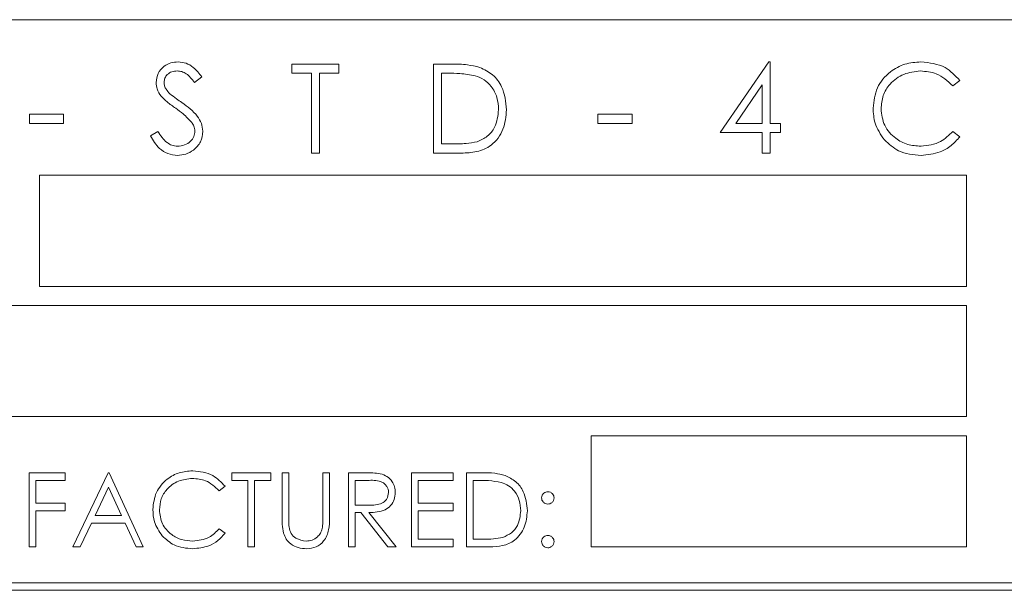
# Model space of a CAD drawing. Units: inches. Extents: x 741 to 1023, y 55 to 242.
# Drawn here: x 777 to 779, y 185 to 186 of the extents above; entities that cross this region are included whole.
import ezdxf

# ---------------------------------------------------------------- set-up
doc = ezdxf.new("R2010")
doc.units = ezdxf.units.IN
doc.header["$MEASUREMENT"] = 0

msp = doc.modelspace()

# ---------------------------------------------------------------- linework, layer by layer
at = {"color": 6, "linetype": 'Continuous', "lineweight": 15}
for p, q in [((780.9145, 185.63468), (776.4145, 185.63468)), ((777.60796, 185.57468), (777.67104, 185.57468)), ((777.60796, 185.56237), (777.60796, 185.57468)), ((777.67104, 185.57468), (777.67104, 185.56237)), ((777.79886, 185.57468), (777.82309, 185.57468)), ((777.79886, 185.45468), (777.79886, 185.57468)), ((778.18527, 185.48237), (778.25077, 185.57776)), ((778.25077, 185.57776), (778.25296, 185.57776)), ((778.25296, 185.57776), (778.25296, 185.49468)), ((777.48629, 185.55745), (777.47656, 185.55006)), ((777.63411, 185.56237), (777.60796, 185.56237)), ((777.63411, 185.45468), (777.63411, 185.56237)), ((777.64488, 185.56237), (777.64488, 185.45468)), ((777.67104, 185.56237), (777.64488, 185.56237)), ((777.81806, 185.56237), (777.80963, 185.56237)), ((777.80963, 185.56237), (777.80963, 185.46699)), ((778.50847, 185.55266), (778.49905, 185.54545)), ((778.24219, 185.5468), (778.20642, 185.49468)), ((778.24219, 185.49468), (778.24219, 185.5468)), ((777.25386, 185.50699), (777.30001, 185.50699)), ((777.25386, 185.49468), (777.25386, 185.50699)), ((777.30001, 185.50699), (777.30001, 185.49468)), ((778.02052, 185.50699), (778.06668, 185.50699)), ((778.02052, 185.49468), (778.02052, 185.50699)), ((778.06668, 185.50699), (778.06668, 185.49468)), ((777.30001, 185.49468), (777.25386, 185.49468)), ((778.06668, 185.49468), (778.02052, 185.49468)), ((778.20642, 185.49468), (778.24219, 185.49468)), ((778.25296, 185.49468), (778.26681, 185.49468)), ((778.26681, 185.49468), (778.26681, 185.48237)), ((777.41706, 185.47783), (777.42721, 185.48391)), ((778.24219, 185.48237), (778.18527, 185.48237)), ((778.24219, 185.45468), (778.24219, 185.48237)), ((778.25296, 185.48237), (778.25296, 185.45468)), ((778.26681, 185.48237), (778.25296, 185.48237)), ((778.49905, 185.48391), (778.50847, 185.47677)), ((777.80963, 185.46699), (777.8234, 185.46699)), ((777.64488, 185.45468), (777.63411, 185.45468)), ((777.83604, 185.45468), (777.79886, 185.45468)), ((778.25296, 185.45468), (778.24219, 185.45468)), ((778.5177, 185.42468), (777.2677, 185.42468)), ((777.2677, 185.42468), (777.2677, 185.27468)), ((778.5177, 185.27468), (778.5177, 185.42468)), ((777.2677, 185.27468), (778.5177, 185.27468)), ((778.5177, 185.24901), (777.21129, 185.24901)), ((778.5177, 185.09901), (778.5177, 185.24901)), ((777.21129, 185.09901), (778.5177, 185.09901)), ((778.01129, 185.07335), (778.01129, 184.92335)), ((778.5177, 185.07335), (778.01129, 185.07335)), ((778.5177, 184.92335), (778.5177, 185.07335)), ((777.2536, 185.02335), (777.30232, 185.02335)), ((777.2536, 184.92335), (777.2536, 185.02335)), ((777.30232, 185.02335), (777.30232, 185.01309)), ((777.31258, 184.92335), (777.36001, 185.02335)), ((777.36001, 185.02335), (777.36129, 185.02335)), ((777.36129, 185.02335), (777.40745, 184.92335)), ((777.52668, 185.02335), (777.57924, 185.02335)), ((777.52668, 185.01309), (777.52668, 185.02335)), ((777.57924, 185.02335), (777.57924, 185.01309)), ((777.59463, 185.02335), (777.6036, 185.02335)), ((777.59463, 184.96295), (777.59463, 185.02335)), ((777.6036, 185.02335), (777.6036, 184.96343)), ((777.64975, 185.02335), (777.65873, 185.02335)), ((777.64975, 184.96343), (777.64975, 185.02335)), ((777.65873, 185.02335), (777.65873, 184.96295)), ((777.68437, 185.02335), (777.70438, 185.02335)), ((777.68437, 184.92335), (777.68437, 185.02335)), ((777.76899, 185.02335), (777.8254, 185.02335)), ((777.76899, 184.92335), (777.76899, 185.02335)), ((777.8254, 185.02335), (777.8254, 185.01309)), ((777.84334, 185.02335), (777.86354, 185.02335)), ((777.84334, 184.92335), (777.84334, 185.02335)), ((777.26258, 185.01309), (777.26258, 184.98232)), ((777.30232, 185.01309), (777.26258, 185.01309)), ((777.54847, 185.01309), (777.52668, 185.01309)), ((777.54847, 184.92335), (777.54847, 185.01309)), ((777.55745, 185.01309), (777.55745, 184.92335)), ((777.57924, 185.01309), (777.55745, 185.01309)), ((777.69334, 185.01309), (777.69334, 184.97976)), ((777.71209, 185.01309), (777.69334, 185.01309)), ((777.77796, 185.01309), (777.77796, 184.98232)), ((777.8254, 185.01309), (777.77796, 185.01309)), ((777.85935, 185.01309), (777.85232, 185.01309)), ((777.85232, 185.01309), (777.85232, 184.9336)), ((777.36055, 185.00386), (777.34244, 184.96565)), ((777.37818, 184.96565), (777.36055, 185.00386)), ((777.5177, 185.005), (777.50985, 184.99899)), ((777.26258, 184.98232), (777.30232, 184.98232)), ((777.30232, 184.98232), (777.30232, 184.97206)), ((777.77796, 184.98232), (777.8254, 184.98232)), ((777.8254, 184.98232), (777.8254, 184.97206)), ((777.26258, 184.97206), (777.26258, 184.92335)), ((777.30232, 184.97206), (777.26258, 184.97206)), ((777.69334, 184.97976), (777.71165, 184.97961)), ((777.69334, 184.9695), (777.69334, 184.92335)), ((777.70064, 184.9695), (777.69334, 184.9695)), ((777.73737, 184.92335), (777.70064, 184.9695)), ((777.71173, 184.9695), (777.74847, 184.92335)), ((777.77796, 184.97206), (777.77796, 184.9336)), ((777.8254, 184.97206), (777.77796, 184.97206)), ((777.33758, 184.9554), (777.32237, 184.92335)), ((777.38291, 184.9554), (777.33758, 184.9554)), ((777.34244, 184.96565), (777.37818, 184.96565)), ((777.39769, 184.92335), (777.38291, 184.9554)), ((777.50985, 184.9477), (777.5177, 184.94175)), ((777.77796, 184.9336), (777.8254, 184.9336)), ((777.8254, 184.9336), (777.8254, 184.92335)), ((777.85232, 184.9336), (777.8638, 184.9336)), ((777.26258, 184.92335), (777.2536, 184.92335)), ((777.32237, 184.92335), (777.31258, 184.92335)), ((777.40745, 184.92335), (777.39769, 184.92335)), ((777.55745, 184.92335), (777.54847, 184.92335)), ((777.69334, 184.92335), (777.68437, 184.92335)), ((777.74847, 184.92335), (777.73737, 184.92335)), ((777.8254, 184.92335), (777.76899, 184.92335)), ((777.87433, 184.92335), (777.84334, 184.92335)), ((778.01129, 184.92335), (778.5177, 184.92335)), ((776.4145, 184.87468), (780.9145, 184.87468)), ((763.5525, 184.86468), (781.0395, 184.86468))]:
    msp.add_line(p, q, dxfattribs=at)
for points, knots in [([(777.42475, 185.54975), (777.42527, 185.55401), (777.42631, 185.56253), (777.43451, 185.57178), (777.44431, 185.5769), (777.45098, 185.57747), (777.45432, 185.57776)], [0, 0, 0, 0, 0.2795588, 0.5587569, 0.7793767, 1, 1, 1, 1]), ([(777.45312, 185.56545), (777.45068, 185.56526), (777.44582, 185.56489), (777.43996, 185.56115), (777.43611, 185.556), (777.43572, 185.55217), (777.43552, 185.55026)], [0, 0, 0, 0, 0.2802618, 0.5599467, 0.7799833, 1, 1, 1, 1]), ([(777.47656, 185.55006), (777.47316, 185.55441), (777.46844, 185.56047), (777.45956, 185.56496), (777.45527, 185.56529), (777.45312, 185.56545)], [0, 0, 0, 0, 0.5597904, 0.7798446, 1, 1, 1, 1]), ([(777.45432, 185.57776), (777.45802, 185.5774), (777.46541, 185.57667), (777.47697, 185.56961), (777.48276, 185.56206), (777.48629, 185.55745)], [0, 0, 0, 0, 0.2797629, 0.5595239, 1, 1, 1, 1]), ([(777.82309, 185.57468), (777.8303, 185.57467), (777.84317, 185.57466), (777.85567, 185.57167), (777.86116, 185.57035)], [0, 0, 0, 0, 0.5604371, 1, 1, 1, 1]), ([(777.86116, 185.57035), (777.86727, 185.56739), (777.87949, 185.56147), (777.89434, 185.54124), (777.89619, 185.52381), (777.89732, 185.51316)], [0, 0, 0, 0, 0.280262, 0.5607332, 1, 1, 1, 1]), ([(778.39155, 185.51538), (778.39265, 185.52478), (778.39484, 185.5436), (778.41259, 185.5642), (778.43396, 185.57611), (778.44873, 185.57721), (778.45612, 185.57776)], [0, 0, 0, 0, 0.2795343, 0.5590915, 0.7793771, 1, 1, 1, 1]), ([(778.45544, 185.56545), (778.44778, 185.56457), (778.43246, 185.56282), (778.41459, 185.54979), (778.40396, 185.53267), (778.40286, 185.5206), (778.40232, 185.51456)], [0, 0, 0, 0, 0.2798542, 0.559518, 0.7796983, 1, 1, 1, 1]), ([(778.49905, 185.54545), (778.4921, 185.55191), (778.47966, 185.56349), (778.46286, 185.56485), (778.45544, 185.56545)], [0, 0, 0, 0, 0.5584306, 1, 1, 1, 1]), ([(778.45612, 185.57776), (778.46764, 185.57648), (778.48823, 185.5742), (778.50228, 185.55925), (778.50847, 185.55266)], [0, 0, 0, 0, 0.5595128, 1, 1, 1, 1]), ([(777.85494, 185.559), (777.84811, 185.56021), (777.8359, 185.56235), (777.82352, 185.56237), (777.81806, 185.56237)], [0, 0, 0, 0, 0.55953715, 1, 1, 1, 1]), ([(777.88655, 185.51319), (777.88616, 185.51881), (777.88539, 185.53003), (777.87794, 185.54416), (777.86734, 185.55427), (777.85907, 185.55743), (777.85494, 185.559)], [0, 0, 0, 0, 0.2802046, 0.5597489, 0.7798168, 1, 1, 1, 1]), ([(777.43146, 185.53148), (777.42935, 185.53459), (777.42557, 185.54016), (777.425, 185.54682), (777.42475, 185.54975)], [0, 0, 0, 0, 0.5597065, 1, 1, 1, 1]), ([(777.43552, 185.55026), (777.43566, 185.54858), (777.43595, 185.54523), (777.43855, 185.53971), (777.44158, 185.53663), (777.44343, 185.53475)], [0, 0, 0, 0, 0.27999899, 0.55971279, 1, 1, 1, 1]), ([(777.45112, 185.51516), (777.44721, 185.51792), (777.44023, 185.52286), (777.43414, 185.52885), (777.43146, 185.53148)], [0, 0, 0, 0, 0.5603918, 1, 1, 1, 1]), ([(777.44343, 185.53475), (777.44639, 185.53245), (777.45168, 185.52835), (777.45715, 185.5245), (777.45956, 185.5228)], [0, 0, 0, 0, 0.5598314, 1, 1, 1, 1]), ([(777.47276, 185.49603), (777.46906, 185.49998), (777.46245, 185.50705), (777.45459, 185.51268), (777.45112, 185.51516)], [0, 0, 0, 0, 0.5595529, 1, 1, 1, 1]), ([(777.45956, 185.5228), (777.46708, 185.51723), (777.47756, 185.50947), (777.48648, 185.49503), (777.48738, 185.48773), (777.48783, 185.48408)], [0, 0, 0, 0, 0.5601136, 0.7803015, 1, 1, 1, 1]), ([(777.89732, 185.51316), (777.89644, 185.50416), (777.89469, 185.48617), (777.87915, 185.46469), (777.8573, 185.45533), (777.84315, 185.45489), (777.83604, 185.45468)], [0, 0, 0, 0, 0.2801363, 0.5592585, 0.7788351, 1, 1, 1, 1]), ([(777.8577, 185.47004), (777.86249, 185.47214), (777.87207, 185.47634), (777.88416, 185.4915), (777.88564, 185.50497), (777.88655, 185.51319)], [0, 0, 0, 0, 0.28054777, 0.5610199, 1, 1, 1, 1]), ([(778.40677, 185.47259), (778.4018, 185.47986), (778.39292, 185.49286), (778.39197, 185.50848), (778.39155, 185.51538)], [0, 0, 0, 0, 0.5590589, 1, 1, 1, 1]), ([(778.40232, 185.51456), (778.40323, 185.5068), (778.40506, 185.49127), (778.4201, 185.47454), (778.43793, 185.46519), (778.4501, 185.46434), (778.45619, 185.46391)], [0, 0, 0, 0, 0.2794532, 0.5589071, 0.7792761, 1, 1, 1, 1]), ([(777.47706, 185.48424), (777.47677, 185.48664), (777.47624, 185.49091), (777.47382, 185.49446), (777.47276, 185.49603)], [0, 0, 0, 0, 0.5590722, 1, 1, 1, 1]), ([(777.45355, 185.4516), (777.44911, 185.45205), (777.44023, 185.45293), (777.42656, 185.46198), (777.42067, 185.47182), (777.41706, 185.47783)], [0, 0, 0, 0, 0.2798652, 0.5596888, 1, 1, 1, 1]), ([(777.42721, 185.48391), (777.43077, 185.47843), (777.43574, 185.47079), (777.44591, 185.46471), (777.45101, 185.46417), (777.45355, 185.46391)], [0, 0, 0, 0, 0.559331, 0.7797821, 1, 1, 1, 1]), ([(777.45355, 185.46391), (777.45678, 185.46423), (777.46323, 185.46488), (777.47111, 185.46973), (777.47611, 185.47664), (777.47675, 185.48171), (777.47706, 185.48424)], [0, 0, 0, 0, 0.2802862, 0.5602081, 0.7802257, 1, 1, 1, 1]), ([(777.48783, 185.48408), (777.48716, 185.47917), (777.48582, 185.46934), (777.47623, 185.45888), (777.46514, 185.45254), (777.45742, 185.45192), (777.45355, 185.4516)], [0, 0, 0, 0, 0.2791986, 0.5591139, 0.7794627, 1, 1, 1, 1]), ([(778.45626, 185.4516), (778.44565, 185.4525), (778.42669, 185.45411), (778.41285, 185.46694), (778.40677, 185.47259)], [0, 0, 0, 0, 0.5598124, 1, 1, 1, 1]), ([(778.45619, 185.46391), (778.46547, 185.46504), (778.48207, 185.46707), (778.49385, 185.47876), (778.49905, 185.48391)], [0, 0, 0, 0, 0.5587846, 1, 1, 1, 1]), ([(778.50847, 185.47677), (778.50477, 185.47253), (778.49737, 185.46406), (778.47958, 185.45386), (778.4651, 185.45246), (778.45626, 185.4516)], [0, 0, 0, 0, 0.2803688, 0.5607815, 1, 1, 1, 1]), ([(777.8234, 185.46699), (777.82987, 185.46697), (777.8414, 185.46694), (777.85273, 185.46909), (777.8577, 185.47004)], [0, 0, 0, 0, 0.56042912, 1, 1, 1, 1]), ([(777.42027, 184.97393), (777.42118, 184.98176), (777.42301, 184.99744), (777.4378, 185.01461), (777.45561, 185.02454), (777.46792, 185.02545), (777.47407, 185.02591)], [0, 0, 0, 0, 0.2795042, 0.5590749, 0.7793731, 1, 1, 1, 1]), ([(777.47407, 185.02591), (777.48367, 185.02485), (777.50084, 185.02295), (777.51255, 185.01049), (777.5177, 185.005)], [0, 0, 0, 0, 0.5594858, 1, 1, 1, 1]), ([(777.70438, 185.02335), (777.70863, 185.02336), (777.71621, 185.02338), (777.72373, 185.02241), (777.72704, 185.02199)], [0, 0, 0, 0, 0.5602514, 1, 1, 1, 1]), ([(777.72704, 185.02199), (777.73018, 185.02094), (777.73645, 185.01886), (777.74305, 185.01212), (777.74669, 185.00436), (777.74702, 184.99919), (777.74719, 184.9966)], [0, 0, 0, 0, 0.2797947, 0.5595243, 0.779683, 1, 1, 1, 1]), ([(777.86354, 185.02335), (777.86955, 185.02334), (777.88027, 185.02333), (777.89069, 185.02084), (777.89527, 185.01974)], [0, 0, 0, 0, 0.56044109, 1, 1, 1, 1]), ([(777.47351, 185.01565), (777.46713, 185.01492), (777.45436, 185.01347), (777.43947, 185.00261), (777.43061, 184.98834), (777.4297, 184.97828), (777.42924, 184.97325)], [0, 0, 0, 0, 0.27985295, 0.55954174, 0.77969983, 1, 1, 1, 1]), ([(777.50985, 184.99899), (777.50406, 185.00437), (777.49369, 185.01402), (777.47969, 185.01515), (777.47351, 185.01565)], [0, 0, 0, 0, 0.5584108, 1, 1, 1, 1]), ([(777.73822, 184.99662), (777.73811, 184.99809), (777.73789, 185.00102), (777.73591, 185.00501), (777.73309, 185.00839), (777.72568, 185.01329), (777.71813, 185.01318), (777.71209, 185.01309)], [0, 0, 0, 0, 0.1253115, 0.2506922, 0.3759438, 0.5012806, 1, 1, 1, 1]), ([(777.89008, 185.01028), (777.88439, 185.01129), (777.87422, 185.01308), (777.8639, 185.01309), (777.85935, 185.01309)], [0, 0, 0, 0, 0.5595452, 1, 1, 1, 1]), ([(777.91642, 184.9721), (777.9161, 184.97679), (777.91545, 184.98614), (777.90925, 184.99792), (777.90041, 185.00634), (777.89352, 185.00897), (777.89008, 185.01028)], [0, 0, 0, 0, 0.2801866, 0.5597856, 0.779822, 1, 1, 1, 1]), ([(777.89527, 185.01974), (777.90036, 185.01728), (777.91054, 185.01234), (777.92291, 184.99548), (777.92445, 184.98095), (777.9254, 184.97209)], [0, 0, 0, 0, 0.2802801, 0.5607491, 1, 1, 1, 1]), ([(777.71165, 184.97961), (777.7178, 184.97964), (777.72548, 184.97966), (777.73307, 184.98454), (777.73703, 184.98914), (777.73774, 184.99364), (777.73822, 184.99662)], [0, 0, 0, 0, 0.49987278, 0.62553081, 0.75128058, 1, 1, 1, 1]), ([(777.74719, 184.9966), (777.74693, 184.99344), (777.7464, 184.98712), (777.74146, 184.97872), (777.73019, 184.97032), (777.71934, 184.96984), (777.71173, 184.9695)], [0, 0, 0, 0, 0.1871016, 0.3739753, 0.5609185, 1, 1, 1, 1]), ([(777.94463, 184.98937), (777.94478, 184.9906), (777.94508, 184.99305), (777.94735, 184.99576), (777.95007, 184.99743), (777.952, 184.99762), (777.95296, 184.99771)], [0, 0, 0, 0, 0.2797385, 0.5594119, 0.7796698, 1, 1, 1, 1]), ([(777.95296, 184.99771), (777.95419, 184.99757), (777.95666, 184.99729), (777.95935, 184.99499), (777.96106, 184.99228), (777.96122, 184.99034), (777.96129, 184.98937)], [0, 0, 0, 0, 0.2795536, 0.5592256, 0.7794669, 1, 1, 1, 1]), ([(777.95296, 184.98104), (777.95173, 184.98118), (777.94927, 184.98147), (777.94656, 184.98374), (777.94488, 184.98647), (777.94471, 184.9884), (777.94463, 184.98937)], [0, 0, 0, 0, 0.2796991, 0.5593703, 0.7794691, 1, 1, 1, 1]), ([(777.96129, 184.98937), (777.96116, 184.98814), (777.96088, 184.98567), (777.95859, 184.98297), (777.95586, 184.98128), (777.95393, 184.98112), (777.95296, 184.98104)], [0, 0, 0, 0, 0.2796407, 0.5592583, 0.7795017, 1, 1, 1, 1]), ([(777.43295, 184.93827), (777.42881, 184.94433), (777.42141, 184.95516), (777.42062, 184.96818), (777.42027, 184.97393)], [0, 0, 0, 0, 0.5590378, 1, 1, 1, 1]), ([(777.42924, 184.97325), (777.43, 184.96678), (777.43153, 184.95384), (777.44406, 184.9399), (777.45892, 184.93211), (777.46906, 184.93139), (777.47413, 184.93104)], [0, 0, 0, 0, 0.2794325, 0.5589075, 0.7792745, 1, 1, 1, 1]), ([(777.9254, 184.97209), (777.92466, 184.96458), (777.9232, 184.94959), (777.91025, 184.9317), (777.89204, 184.92388), (777.88025, 184.92353), (777.87433, 184.92335)], [0, 0, 0, 0, 0.2801347, 0.5592486, 0.7788385, 1, 1, 1, 1]), ([(777.89238, 184.93615), (777.89638, 184.9379), (777.90436, 184.9414), (777.91443, 184.95403), (777.91567, 184.96526), (777.91642, 184.9721)], [0, 0, 0, 0, 0.2805375, 0.5609714, 1, 1, 1, 1]), ([(777.59641, 184.94188), (777.59577, 184.94578), (777.59463, 184.95276), (777.59463, 184.95983), (777.59463, 184.96295)], [0, 0, 0, 0, 0.5595496, 1, 1, 1, 1]), ([(777.6036, 184.96343), (777.60359, 184.96094), (777.60358, 184.95651), (777.60387, 184.95208), (777.604, 184.95013)], [0, 0, 0, 0, 0.560312, 1, 1, 1, 1]), ([(777.65873, 184.96295), (777.65864, 184.95738), (777.65848, 184.9463), (777.65244, 184.93153), (777.6408, 184.92219), (777.63204, 184.92125), (777.62766, 184.92078)], [0, 0, 0, 0, 0.28160948, 0.56009432, 0.78007428, 1, 1, 1, 1]), ([(777.64873, 184.94791), (777.64911, 184.95079), (777.64979, 184.95595), (777.64976, 184.96114), (777.64975, 184.96343)], [0, 0, 0, 0, 0.55968531, 1, 1, 1, 1]), ([(777.47413, 184.93104), (777.48187, 184.93198), (777.4957, 184.93367), (777.50552, 184.94341), (777.50985, 184.9477)], [0, 0, 0, 0, 0.5587985, 1, 1, 1, 1]), ([(777.5177, 184.94175), (777.51462, 184.93822), (777.50845, 184.93116), (777.49363, 184.92266), (777.48156, 184.9215), (777.47419, 184.92078)], [0, 0, 0, 0, 0.280358, 0.5607825, 1, 1, 1, 1]), ([(777.62766, 184.92078), (777.62386, 184.92104), (777.61627, 184.92156), (777.60671, 184.92653), (777.59969, 184.93352), (777.5975, 184.93909), (777.59641, 184.94188)], [0, 0, 0, 0, 0.2802181, 0.5598884, 0.7799641, 1, 1, 1, 1]), ([(777.604, 184.95013), (777.60464, 184.94707), (777.60591, 184.94097), (777.61448, 184.93311), (777.62235, 184.93182), (777.62716, 184.93104)], [0, 0, 0, 0, 0.2811502, 0.5608215, 1, 1, 1, 1]), ([(777.62716, 184.93104), (777.62992, 184.93134), (777.63543, 184.93193), (777.6421, 184.93616), (777.64665, 184.94172), (777.64804, 184.94584), (777.64873, 184.94791)], [0, 0, 0, 0, 0.2797904, 0.559345, 0.7795472, 1, 1, 1, 1]), ([(777.47419, 184.92078), (777.46535, 184.92153), (777.44955, 184.92287), (777.43802, 184.93356), (777.43295, 184.93827)], [0, 0, 0, 0, 0.5597921, 1, 1, 1, 1]), ([(777.8638, 184.9336), (777.86918, 184.93359), (777.8788, 184.93356), (777.88823, 184.93536), (777.89238, 184.93615)], [0, 0, 0, 0, 0.5604316, 1, 1, 1, 1]), ([(777.94463, 184.9304), (777.94477, 184.93163), (777.94506, 184.93408), (777.94733, 184.93681), (777.95006, 184.93847), (777.95199, 184.93865), (777.95296, 184.93873)], [0, 0, 0, 0, 0.2797158, 0.5593689, 0.7795476, 1, 1, 1, 1]), ([(777.95296, 184.92207), (777.95173, 184.92222), (777.94928, 184.92252), (777.94657, 184.92478), (777.9449, 184.9275), (777.94472, 184.92943), (777.94463, 184.9304)], [0, 0, 0, 0, 0.2796138, 0.5590685, 0.7796556, 1, 1, 1, 1]), ([(777.95296, 184.93873), (777.95419, 184.93859), (777.95666, 184.93831), (777.95935, 184.93602), (777.96106, 184.9333), (777.96122, 184.93137), (777.96129, 184.9304)], [0, 0, 0, 0, 0.2795536, 0.5592256, 0.7794669, 1, 1, 1, 1]), ([(777.96129, 184.9304), (777.96115, 184.92917), (777.96086, 184.92671), (777.95858, 184.924), (777.95585, 184.92233), (777.95392, 184.92215), (777.95296, 184.92207)], [0, 0, 0, 0, 0.2792818, 0.5593198, 0.7796344, 1, 1, 1, 1])]:
    msp.add_open_spline(points, degree=3, knots=knots, dxfattribs=at)

doc.saveas('drawing.dxf')
